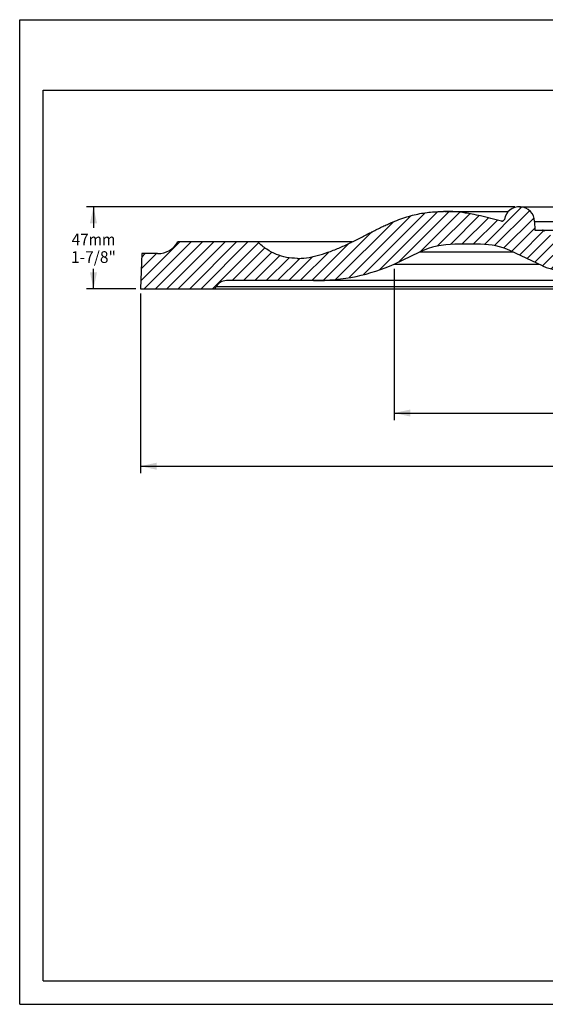
# Model space of a CAD drawing. Units: millimetres. Extents: x 0 to 297, y 0 to 210.
# Drawn here: x 0 to 112, y 0 to 210 of the extents above; entities that cross this region are included whole.
import ezdxf
from ezdxf.enums import TextEntityAlignment as Align

# ---------------------------------------------------------------- set-up
doc = ezdxf.new("R2010")
doc.units = ezdxf.units.MM
doc.header["$LTSCALE"] = 16.335
doc.layers.get('0').update_dxf_attribs({"linetype": 'CONTINUOUS'})
doc.styles.get("Standard").update_dxf_attribs({"font": 'cgtime.ttf'})
doc.styles.add('TEXTSTYLE_2', font='gdt', dxfattribs={"width": 0.85})
doc.dimstyles.new('DIMSTYLE_1', dxfattribs={"dimtxt": 2.5, "dimasz": 3.5, "dimexe": 1.5, "dimexo": 1, "dimgap": 1.25, "dimtad": 0, "dimtih": 1, "dimtoh": 1, "dimdec": 3, "dimlfac": 2, "dimtxsty": 'Standard', "dimblk": '_FILLED', "dimblk1": '_FILLED', "dimblk2": '_FILLED', "dimcen": 0.09, "dimadec": 3, "dimazin": 2, "dimtfac": 1, "dimtdec": 3, "dimtofl": 0, "dimtmove": 0, "dimatfit": 3, "dimldrblk": '_FILLED', "dimfxl": 1, "dimtolj": 1, "dimarcsym": 0})
doc.dimstyles.new('DIMSTYLE_2', dxfattribs={"dimtxt": 2.5, "dimasz": 3.5, "dimexe": 1.5, "dimexo": 1, "dimgap": 1.25, "dimtad": 0, "dimtih": 1, "dimtoh": 1, "dimdec": 0, "dimlfac": 2, "dimtxsty": 'Standard', "dimblk": '_FILLED', "dimblk1": '_FILLED', "dimblk2": '_FILLED', "dimcen": 0.09, "dimadec": 3, "dimazin": 2, "dimtfac": 1, "dimtdec": 0, "dimtofl": 0, "dimtmove": 0, "dimatfit": 3, "dimldrblk": '_FILLED', "dimfxl": 1, "dimtolj": 1, "dimarcsym": 0})

# ---------------------------------------------------------------- blocks, each defined once
blk = doc.blocks.new('_FILLED')
at = {"color": 0, "linetype": 'ByBlock'}
blk.add_solid([(0, 0), (-1, 0.2142857143), (-1, -0.2142857143)], dxfattribs=at)
blk = doc.blocks.new('*D1')
at = {"color": 2, "linetype": 'Continuous', "transparency": 16777216}
for p, q in [((25.7126846731, 151.6007004546), (25.7126846731, 113.2690613559)), ((270.7126846731, 151.6007004546), (270.7126846731, 113.2690613559)), ((25.7126846731, 114.7690613559), (139.7318156718, 114.7690613559)), ((270.7126846731, 114.7690613559), (156.6935536744, 114.7690613559))]:
    blk.add_line(p, q, dxfattribs=at)
at = {"color": 2, "linetype": 'Continuous', "transparency": 16777216, "xscale": 3.5, "yscale": 3.5, "zscale": 3.5, "rotation": 180}
blk.add_blockref('_FILLED', (25.7126846731, 114.7690613559), dxfattribs=at)
at = {"color": 2, "linetype": 'Continuous', "transparency": 16777216, "xscale": 3.5, "yscale": 3.5, "zscale": 3.5}
blk.add_blockref('_FILLED', (270.7126846731, 114.7690613559), dxfattribs=at)
at = {"color": 2, "linetype": 'Continuous', "transparency": 16777216}
for s, p, p2 in [('490', (144.3151490051, 113.5190613559), (149.7723474487, 113.5190613559)), ('mm', (149.7723474487, 113.5190613559), (155.4435536744, 113.5190613559)), ('19-1/4"', (142.5171593812, 109.7690613559), (153.9082099649, 109.7690613559))]:
    blk.add_text(s, height=2.5, dxfattribs=at).set_placement(p, p2, align=Align.FIT)
at = {"color": 2, "linetype": 'Continuous', "transparency": 16777216, "style": 'TEXTSTYLE_2'}
blk.add_text('n', height=2.5, dxfattribs=at).set_placement((140.9818156718, 113.5190613559), (144.3151490051, 113.5190613559), align=Align.FIT)
blk = doc.blocks.new('*D2')
at = {"color": 2, "linetype": 'Continuous', "transparency": 16777216}
for p, q in [((105.4636748808, 170.1016906623), (14.2150584554, 170.1016906623)), ((15.7150584554, 170.1016906623), (15.7150584554, 165.6214125993)), ((15.7150584554, 152.6007004546), (15.7150584554, 156.8714125993)), ((24.7126846731, 152.6007004546), (14.2150584554, 152.6007004546))]:
    blk.add_line(p, q, dxfattribs=at)
at = {"color": 2, "linetype": 'Continuous', "transparency": 16777216, "xscale": 3.5, "yscale": 3.5, "zscale": 3.5}
for p, rotation in [((15.7150584554, 170.1016906623), 90), ((15.7150584554, 152.6007004546), 270)]:
    blk.add_blockref('_FILLED', p, dxfattribs=dict(at, rotation=rotation))
at = {"color": 2, "linetype": 'Continuous', "transparency": 16777216}
for s, p, p2 in [('47', (11.0603891947, 161.8714125993), (14.6985214904, 161.8714125993)), ('mm', (14.6985214904, 161.8714125993), (20.3697277161, 161.8714125993)), ('1-7/8"', (10.9290662375, 158.1214125993), (20.5010506733, 158.1214125993))]:
    blk.add_text(s, height=2.5, dxfattribs=at).set_placement(p, p2, align=Align.FIT)
blk = doc.blocks.new('*D5')
at = {"color": 2, "linetype": 'Continuous', "transparency": 16777216}
for p, q in [((79.74838925649999, 156.8816826282), (79.74838925649999, 124.6112116575)), ((216.6769800896, 156.8816826282), (216.6769800896, 124.6112116575)), ((79.74838925649999, 126.1112116575), (139.7318156718, 126.1112116575)), ((216.6769800896, 126.1112116575), (156.6935536744, 126.1112116575))]:
    blk.add_line(p, q, dxfattribs=at)
at = {"color": 2, "linetype": 'Continuous', "transparency": 16777216, "xscale": 3.5, "yscale": 3.5, "zscale": 3.5, "rotation": 180}
blk.add_blockref('_FILLED', (79.74838925649999, 126.1112116575), dxfattribs=at)
at = {"color": 2, "linetype": 'Continuous', "transparency": 16777216, "xscale": 3.5, "yscale": 3.5, "zscale": 3.5}
blk.add_blockref('_FILLED', (216.6769800896, 126.1112116575), dxfattribs=at)
at = {"color": 2, "linetype": 'Continuous', "transparency": 16777216, "style": 'TEXTSTYLE_2'}
blk.add_text('n', height=2.5, dxfattribs=at).set_placement((140.9818156718, 124.8612116575), (144.3151490051, 124.8612116575), align=Align.FIT)
at = {"color": 2, "linetype": 'Continuous', "transparency": 16777216}
for s, p, p2 in [('274', (144.3151490051, 124.8612116575), (149.7723474487, 124.8612116575)), ('mm', (149.7723474487, 124.8612116575), (155.4435536744, 124.8612116575)), ('10-3/4"', (142.5171593812, 121.1112116575), (153.9082099649, 121.1112116575))]:
    blk.add_text(s, height=2.5, dxfattribs=at).set_placement(p, p2, align=Align.FIT)

msp = doc.modelspace()

# ---------------------------------------------------------------- hatches: boundary and pattern name
at = {"linetype": 'Continuous'}
h = msp.add_hatch(dxfattribs=at)
h.set_pattern_fill('A', color=2, scale=1.7145472609, angle=45, style=0, pattern_type=0)
h.set_pattern_definition([(45, (0, 0), (-1.2123679948, 1.2123679948), [])])
edge = h.paths.add_edge_path()
edge.add_line((26.0401417449, 160.1007004546), (25.7126846731, 152.6007004546))
edge.add_line((29.3825576541, 160.1007004546), (26.0401417449, 160.1007004546))
edge.add_arc((29.3825576541, 165.1007004546), 5, 270, 329.9999999999999)
edge.add_line((50.71268467310001, 162.6007004546), (33.7126846731, 162.6007004546))
edge.add_spline(control_points=[(102.6337649519, 167.0144265943), (100.4447446623, 167.6274109892), (94.96537772020001, 168.9403924999), (87.7757094809, 169.3710770028), (79.0633424399, 167.7571004966), (62.06934853, 157.0235354403), (53.3161725491, 160.0328503893), (50.71268467310001, 162.6007004546)], knot_values=[0, 0, 0, 0, 0.0572378768, 0.1793975228, 0.4976017561, 0.8236348343000001, 1, 1, 1, 1], degree=3, periodic=0)
edge.add_arc((102.7685918899, 167.4959052509), 0.5, 254.3563284916, 350.0953416619)
edge.add_arc((106.4636748808, 166.8507004546), 3.2509902077, 2, 170.0953416619)
edge.add_line((109.7126846731, 166.9641583766), (109.7777580576, 165.1007004546))
edge.add_line((111.3672421506, 165.1007004546), (109.7777580576, 165.1007004546))
edge.add_arc((111.3672421506, 164.1007004546), 1, 52.01472654699999, 90)
edge.add_spline(control_points=[(131.8171475744, 164.9533792471), (129.2888380587, 162.4125454374), (123.5559837278, 158.6903957179), (117.0803112055, 161.0986396703), (113.1309772926, 163.9922129088), (111.9827010658, 164.8888694236)], knot_values=[0, 0, 0, 0, 0.3880239654, 0.8229951676, 1, 1, 1, 1], degree=3, periodic=0)
edge.add_arc((132.1715734049, 164.6007004546), 0.5, 90, 135.1415599601)
edge.add_line((164.2537959412, 165.1007004546), (132.1715734049, 165.1007004546))
edge.add_arc((164.2537959412, 164.6007004546), 0.5, 44.8584400399, 90)
edge.add_spline(control_points=[(184.4426682803, 164.8888694236), (183.2943920535, 163.9922129088), (179.3450581407, 161.0986396703), (172.8693856184, 158.6903957179), (167.1365312874, 162.4125454374), (164.6082217717, 164.9533792471)], knot_values=[0, 0, 0, 0, 0.1770048324, 0.6119760346, 1, 1, 1, 1], degree=3, periodic=0)
edge.add_arc((185.0581271955, 164.1007004546), 1, 90, 127.985273453)
edge.add_line((186.6476112885, 165.1007004546), (185.0581271955, 165.1007004546))
edge.add_line((186.7126846731, 166.9641583766), (186.6476112885, 165.1007004546))
edge.add_arc((189.9616944654, 166.8507004546), 3.2509902077, 9.904658338099999, 178)
edge.add_arc((193.6567774562, 167.4959052509), 0.5, 189.9046583381, 285.6436715084)
edge.add_spline(control_points=[(245.7126846731, 162.6007004546), (243.109196797, 160.0328503893), (234.3560208161, 157.0235354403), (217.3620269063, 167.7571004966), (208.6496598652, 169.3710770028), (201.4599916259, 168.9403924999), (195.9806246838, 167.6274109892), (193.7916043943, 167.0144265943)], knot_values=[0, 0, 0, 0, 0.1763651657, 0.5023982439, 0.8206024772, 0.9427621232, 1, 1, 1, 1], degree=3, periodic=0)
edge.add_line((262.7126846731, 162.6007004546), (245.7126846731, 162.6007004546))
edge.add_arc((267.042811692, 165.1007004546), 5, 210, 270)
edge.add_line((270.3852276012, 160.1007004546), (267.042811692, 160.1007004546))
edge.add_line((270.3852276012, 160.1007004546), (270.7126846731, 152.6007004546))
edge.add_line((254.8474835336, 152.6007004546), (270.7126846731, 152.6007004546))
edge.add_line((254.8474835336, 152.6007004546), (254.5579841347, 153.1021281222))
edge.add_arc((252.3929206252, 151.8521281222), 2.5, 30, 90)
edge.add_line((252.3929206252, 154.3521281222), (233.8362962982, 154.3521281222))
edge.add_spline(control_points=[(216.6769800896, 157.8816826282), (217.8922087836, 157.3150121818), (220.4792876578, 156.3023492286), (224.7240449213, 155.1867670922), (229.2172128806, 154.505017507), (232.2965944876, 154.3521281222), (233.8362962982, 154.3521281222)], knot_values=[0, 0, 0, 0, 0.25, 0.5, 0.75, 1, 1, 1, 1], degree=3, periodic=0)
edge.add_line((216.6769800896, 157.8816826282), (211.1423685043, 160.4625143954))
edge.add_arc((203.7465489238, 144.6021281222), 17.5, 65, 90)
edge.add_line((203.7465489238, 162.1021281222), (198.2126846731, 162.1021281222))
edge.add_arc((198.2126846731, 147.1021281222), 15, 90, 115)
edge.add_line((185.0015239371, 157.4923314824), (191.873410747, 160.6967449278))
edge.add_spline(control_points=[(176.7126846731, 156.090939837), (177.5237459249, 156.090939837), (179.145815332, 156.154396691), (181.4378163832, 156.4344296193), (183.4557118366, 156.8830696404), (184.5401902121, 157.2772080334), (185.0015239371, 157.4923314824)], knot_values=[0, 0, 0, 0, 0.25, 0.5, 0.75, 1, 1, 1, 1], degree=3, periodic=0)
edge.add_line((176.7126846731, 156.090939837), (170.7126846731, 156.090939837))
edge.add_spline(control_points=[(162.3427577835, 158.3921434128), (162.8556865332, 158.0329868357), (164.0133576799, 157.3809783507), (166.0639708952, 156.6476746234), (168.3325368441, 156.1934756797), (169.9192907993, 156.090939837), (170.7126846731, 156.090939837)], knot_values=[0, 0, 0, 0, 0.25, 0.5, 0.75, 1, 1, 1, 1], degree=3, periodic=0)
edge.add_line((162.3427577835, 158.3921434128), (161.3447730631, 159.090939837))
edge.add_spline(control_points=[(158.2126846731, 160.1021281222), (158.7613838737, 160.1021281222), (159.8587304857, 159.9283017393), (160.875336463, 159.4196428831), (161.3447730631, 159.090939837)], knot_values=[0, 0, 0, 0, 0.5, 1, 1, 1, 1], degree=3, periodic=0)
edge.add_line((158.2126846731, 160.1021281222), (138.2126846731, 160.1021281222))
edge.add_spline(control_points=[(135.080596283, 159.090939837), (135.5500328831, 159.4196428831), (136.5666388604, 159.9283017393), (137.6639854724, 160.1021281222), (138.2126846731, 160.1021281222)], knot_values=[0, 0, 0, 0, 0.5, 1, 1, 1, 1], degree=3, periodic=0)
edge.add_line((134.0826115626, 158.3921434128), (135.080596283, 159.090939837))
edge.add_spline(control_points=[(125.7126846731, 156.090939837), (126.5060785468, 156.090939837), (128.0928325021, 156.1934756797), (130.361398451, 156.6476746234), (132.4120116662, 157.3809783507), (133.5696828129, 158.0329868357), (134.0826115626, 158.3921434128)], knot_values=[0, 0, 0, 0, 0.25, 0.5, 0.75, 1, 1, 1, 1], degree=3, periodic=0)
edge.add_line((125.7126846731, 156.090939837), (119.7126846731, 156.090939837))
edge.add_spline(control_points=[(111.423845409, 157.4923314824), (111.8851791341, 157.2772080334), (112.9696575096, 156.8830696404), (114.9875529629, 156.4344296193), (117.2795540142, 156.154396691), (118.9016234212, 156.090939837), (119.7126846731, 156.090939837)], knot_values=[0, 0, 0, 0, 0.25, 0.5, 0.75, 1, 1, 1, 1], degree=3, periodic=0)
edge.add_line((111.423845409, 157.4923314824), (104.5519585992, 160.6967449278))
edge.add_arc((98.2126846731, 147.1021281222), 15, 65, 90)
edge.add_line((98.2126846731, 162.1021281222), (92.67882042229999, 162.1021281222))
edge.add_arc((92.67882042229999, 144.6021281222), 17.5, 90, 115)
edge.add_line((79.74838925649999, 157.8816826282), (85.28300084189999, 160.4625143954))
edge.add_spline(control_points=[(62.5890730479, 154.3521281222), (64.1287748586, 154.3521281222), (67.2081564655, 154.505017507), (71.70132442479999, 155.1867670922), (75.9460816883, 156.3023492286), (78.5331605625, 157.3150121818), (79.74838925649999, 157.8816826282)], knot_values=[0, 0, 0, 0, 0.25, 0.5, 0.75, 1, 1, 1, 1], degree=3, periodic=0)
edge.add_line((62.5890730479, 154.3521281222), (44.0324487209, 154.3521281222))
edge.add_arc((44.0324487209, 151.8521281222), 2.5, 90, 150)
edge.add_line((41.5778858126, 152.6007004546), (41.8673852114, 153.1021281222))
edge.add_line((25.7126846731, 152.6007004546), (41.5778858126, 152.6007004546))

# ---------------------------------------------------------------- linework, layer by layer
at = {"color": 5, "linetype": 'Continuous'}
for p, q in [((0, 0), (0, 210)), ((0, 210), (297, 210)), ((0, 0), (297, 0))]:
    msp.add_line(p, q, dxfattribs=at)
at = {"color": 7, "linetype": 'Continuous'}
for p, q in [((5, 5), (5, 195)), ((5, 195), (292, 195)), ((106.4636748808, 170.1016906623), (189.9616944654, 170.1016906623)), ((90.58920294020001, 169.1008884179), (104.1175906973, 169.1008884179)), ((102.9028630416, 167.0144265943), (102.6731127928, 167.0144265943)), ((109.7126846731, 166.9641583766), (109.7777580576, 165.1007004546)), ((109.7126846731, 166.9641583766), (186.7126846731, 166.9641583766)), ((109.7777580576, 165.1007004546), (164.2537959412, 165.1007004546)), ((70.8166164195, 162.6007004546), (33.7126846731, 162.6007004546)), ((98.2126846731, 162.1021281222), (92.67882042229999, 162.1021281222)), ((26.0401417449, 160.1007004546), (25.7126846731, 152.6007004546)), ((29.3825576541, 160.1007004546), (26.0401417449, 160.1007004546)), ((79.74838925649999, 157.8816826282), (85.28300084189999, 160.4625143954)), ((85.28300084189999, 160.4625143954), (105.0542675969, 160.4625143954)), ((111.423845409, 157.4923314824), (104.5519585992, 160.6967449278)), ((59.1534308062, 159.090939837), (59.145312727, 159.090942324)), ((79.74838925649999, 157.8816826282), (110.5888791823, 157.8816826282)), ((252.3929206252, 154.3521281222), (44.0324487209, 154.3521281222)), ((25.7126846731, 152.6007004546), (270.7126846731, 152.6007004546)), ((41.5778858126, 152.6007004546), (41.8673852114, 153.1021281222)), ((41.8673852114, 153.1021281222), (254.5579841347, 153.1021281222)), ((5, 5), (292, 5))]:
    msp.add_line(p, q, dxfattribs=at)
for centre, radius, start, end in [((106.4636748808, 166.8507004546), 3.2509902077, 2, 170.0953416619), ((90.58799795520001, 129.9039951216), 39.196893357, 89.996265181, 90.4108976389), ((90.5879746212, 129.9088931494), 39.1919952878, 89.9982042891, 90.4109148787), ((102.7685918899, 167.4959052509), 0.5, 254.3563284916, 350.0953416619), ((111.3672421506, 164.1007004546), 1, 52.01472654699999, 90), ((29.3825576541, 165.1007004546), 5, 270, 329.9999999999999), ((92.67882042229999, 144.6021281222), 17.5, 90, 115), ((98.2126846731, 147.1021281222), 15, 65, 90), ((59.1534099803, 172.3251601651), 13.2342203182, 269.787873408, 269.9649440271), ((59.1530657486, 172.4678223033), 13.3768824713, 270.0015636125, 271.0688085067), ((44.0324487209, 151.8521281222), 2.5, 90, 150)]:
    msp.add_arc(centre, radius, start, end, dxfattribs=at)
for centre, major_axis, ratio, start_param, end_param in [((62.5890730479, 171.1007004546), (-27.9442149838, 0), 0.5993574105, 1.5707963268, 2.2319858338), ((119.7126846731, 159.340939837), (-10.0779335454, 0), 0.3224867465, 0.605049234, 1.5707963268)]:
    msp.add_ellipse(centre, major_axis=major_axis, ratio=ratio, start_param=start_param, end_param=end_param, dxfattribs=at)
for points, knots in [([(59.40258668569999, 159.0932672097), (60.1547731181, 159.10727992), (61.68774827390001, 159.2656387116), (63.9731135327, 159.8023779033), (66.2671037437, 160.5753726831), (68.5479327156, 161.5210179172), (70.7933076964, 162.5762811224), (72.9796179037, 163.6782622686), (74.7550414883, 164.595190501), (76.1332306781, 165.294499636), (77.123274147, 165.7841618184), (78.0820099923, 166.2382075842), (79.2934057909, 166.7794232145), (80.74115985899999, 167.3671470186), (82.4234934582, 167.9450851333), (84.0381353982, 168.391982998), (85.6105600012, 168.7196430136), (87.6896088356, 169.0149041966), (89.25903020950001, 169.0923324005), (90.30689919, 169.099880522)], [0, 0, 0, 0, 0.06878158, 0.1402856535, 0.2142505652, 0.289852856, 0.3659117238, 0.4410283402, 0.5136841874, 0.5486020884, 0.5823225146000001, 0.614663261, 0.6455813877000001, 0.70361944, 0.7574520389, 0.8081236151000001, 0.8566892351000001, 0.9041946956, 1, 1, 1, 1]), ([(102.6337649519, 167.0144265943), (101.1545265683, 167.4286530178), (99.09169803569999, 167.963123528), (96.5145180465, 168.5020555004), (94.6424690083, 168.8309646803), (93.0084625975, 169.0253125424), (91.55521285360001, 169.0938449577), (90.90487245940001, 169.100877852), (90.5905530003, 169.1008883953)], [0, 0, 0, 0, 0.3758626412, 0.5210544276, 0.6441175352, 0.8408909756, 0.923092393, 1, 1, 1, 1]), ([(59.1044129396, 159.091030548), (58.347933673, 159.0938318306), (56.8349042103, 159.2301806723), (54.6294092815, 159.8775584342), (52.5410088391, 160.9939455839), (51.30017130939999, 162.0212556216), (50.71268467310001, 162.6007004546)], [0, 0, 0, 0, 0.2433559154, 0.4854694594, 0.7345500996, 1, 1, 1, 1])]:
    msp.add_open_spline(points, degree=3, knots=knots, dxfattribs=at)

# ---------------------------------------------------------------- dimensions: what is measured, and where the dimension line sits
at = {"color": 2, "linetype": 'Continuous'}
dim = msp.add_linear_dim(base=(15.7150584554, 152.6007004546), p1=(106.4636748808, 170.1016906623), p2=(25.7126846731, 152.6007004546), angle=270, text='<>mm\\P1-7/8"', dimstyle='DIMSTYLE_1', dxfattribs=at)
dim.commit()
dim.dimension.update_dxf_attribs({"geometry": '*D2', "text_midpoint": (15.7150584554, 161.2464125993), "dimtype": 160})
for base, p1, p2, text, dimstyle, picture, middle in [((216.6769800896, 126.1112116575), (79.74838925649999, 157.8816826282), (216.6769800896, 157.8816826282), '%%c<>mm\\P10-3/4"', 'DIMSTYLE_2', '*D5', (148.2126846731, 124.2362116575)), ((270.7126846731, 114.7690613559), (25.7126846731, 152.6007004546), (270.7126846731, 152.6007004546), '%%c<>mm\\P19-1/4"', 'DIMSTYLE_1', '*D1', (148.2126846731, 112.8940613559))]:
    dim = msp.add_linear_dim(base=base, p1=p1, p2=p2, text=text, dimstyle=dimstyle, dxfattribs=at)
    dim.commit()
    dim.dimension.update_dxf_attribs({"geometry": picture, "text_midpoint": middle, "dimtype": 160})

doc.saveas('drawing.dxf')
